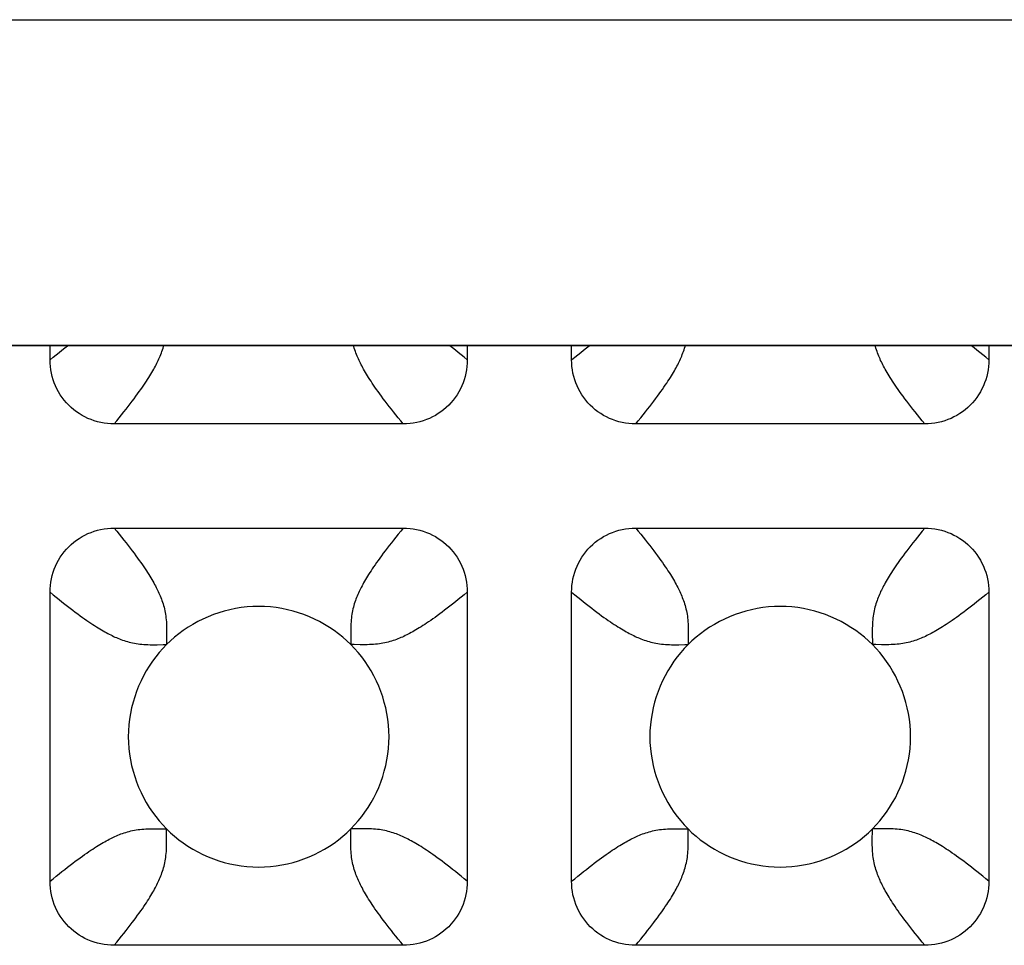
# Model space of a CAD drawing. Units: millimetres. Extents: x -200 to 61, y -23 to 35.
# Drawn here: x -40 to -38, y -20 to -18 of the extents above; entities that cross this region are included whole.
import ezdxf

# ---------------------------------------------------------------- set-up
doc = ezdxf.new("R2010")
doc.units = ezdxf.units.MM
doc.header["$LTSCALE"] = 30.734
doc.layers.add('DRAFT', color=7, linetype='CONTINUOUS')
doc.layers.add('RACCORDO', color=7, linetype='CONTINUOUS')

msp = doc.modelspace()

# ---------------------------------------------------------------- linework, layer by layer
at = {"layer": 'DRAFT', "color": 7, "linetype": 'CONTINUOUS'}
msp.add_line((50.2, -19), (-50.2, -19), dxfattribs=at)
at = {"layer": 'RACCORDO', "color": 250, "linetype": 'CONTINUOUS'}
for p, q in [((-50.2, -18.4999), (50.2, -18.4999)), ((-50.2, -18.9998), (50.2, -18.9998)), ((-39.4414, -19.4535), (-39.4414, -19.4586)), ((-39.1535, -19.4586), (-39.1586, -19.4586)), ((-38.6414, -19.4535), (-38.6414, -19.4586)), ((-38.3535, -19.4586), (-38.3586, -19.4586)), ((-39.4465, -19.7414), (-39.4414, -19.7414)), ((-39.1586, -19.7465), (-39.1586, -19.7414)), ((-38.6465, -19.7414), (-38.6414, -19.7414)), ((-38.3586, -19.7465), (-38.3586, -19.7414))]:
    msp.add_line(p, q, dxfattribs=at)
at = {"layer": 'RACCORDO', "color": 7, "linetype": 'CONTINUOUS'}
for p, q in [((-39.62, -19.0217), (-39.62, -19)), ((-38.98, -19), (-38.98, -19.0217)), ((-38.82, -19.0217), (-38.82, -19)), ((-38.18, -19), (-38.18, -19.0217)), ((-39.0783, -19.12), (-39.5217, -19.12)), ((-38.2783, -19.12), (-38.7217, -19.12)), ((-39.5217, -19.28), (-39.0783, -19.28)), ((-38.7217, -19.28), (-38.2783, -19.28)), ((-39.62, -19.8217), (-39.62, -19.3783)), ((-38.98, -19.3783), (-38.98, -19.8217)), ((-38.82, -19.8217), (-38.82, -19.3783)), ((-38.18, -19.3783), (-38.18, -19.8217)), ((-39.0783, -19.92), (-39.5217, -19.92)), ((-38.2783, -19.92), (-38.7217, -19.92))]:
    msp.add_line(p, q, dxfattribs=at)
at = {"layer": 'RACCORDO', "color": 250, "linetype": 'CONTINUOUS'}
for points in [[(-39.62, -19.0217), (-39.6153, -19.0178), (-39.6106, -19.014), (-39.6061, -19.0104), (-39.6017, -19.0068), (-39.5974, -19.0035), (-39.5933, -19.0002), (-39.593, -19)], [(-39.5217, -19.12), (-39.5178, -19.1153), (-39.514, -19.1106), (-39.5104, -19.1061), (-39.5068, -19.1017), (-39.5035, -19.0974), (-39.5002, -19.0933), (-39.4971, -19.0892), (-39.494, -19.0852), (-39.4911, -19.0814), (-39.4883, -19.0776), (-39.4857, -19.074), (-39.4831, -19.0705), (-39.4807, -19.0671), (-39.4784, -19.0638), (-39.4763, -19.0606), (-39.4742, -19.0576), (-39.4723, -19.0546), (-39.4704, -19.0518), (-39.4686, -19.049), (-39.467, -19.0463), (-39.4654, -19.0437), (-39.4638, -19.0411), (-39.4624, -19.0386), (-39.461, -19.0362), (-39.4597, -19.0338), (-39.4585, -19.0315), (-39.4573, -19.0292), (-39.4562, -19.027), (-39.4551, -19.0248), (-39.454, -19.0226), (-39.453, -19.0204), (-39.4521, -19.0182), (-39.4511, -19.0159), (-39.4502, -19.0136), (-39.4492, -19.0112), (-39.4484, -19.0088), (-39.4475, -19.0063), (-39.4467, -19.0038), (-39.4459, -19.0012), (-39.4456, -19)], [(-39.0783, -19.12), (-39.0822, -19.1153), (-39.086, -19.1106), (-39.0897, -19.1061), (-39.0932, -19.1017), (-39.0965, -19.0974), (-39.0998, -19.0933), (-39.103, -19.0892), (-39.106, -19.0852), (-39.1089, -19.0814), (-39.1117, -19.0776), (-39.1143, -19.074), (-39.1169, -19.0705), (-39.1193, -19.0671), (-39.1216, -19.0638), (-39.1237, -19.0606), (-39.1258, -19.0576), (-39.1277, -19.0546), (-39.1296, -19.0518), (-39.1314, -19.049), (-39.133, -19.0463), (-39.1346, -19.0436), (-39.1362, -19.0411), (-39.1376, -19.0386), (-39.139, -19.0362), (-39.1403, -19.0338), (-39.1415, -19.0315), (-39.1427, -19.0292), (-39.1438, -19.027), (-39.1449, -19.0248), (-39.146, -19.0226), (-39.147, -19.0204), (-39.1479, -19.0182), (-39.1489, -19.0159), (-39.1498, -19.0136), (-39.1508, -19.0112), (-39.1516, -19.0088), (-39.1525, -19.0063), (-39.1533, -19.0038), (-39.1541, -19.0012), (-39.1544, -19)], [(-38.98, -19.0217), (-38.9847, -19.0178), (-38.9894, -19.014), (-38.9939, -19.0103), (-38.9983, -19.0068), (-39.0026, -19.0035), (-39.0067, -19.0002), (-39.007, -19)], [(-38.82, -19.0217), (-38.8153, -19.0178), (-38.8106, -19.014), (-38.8061, -19.0103), (-38.8017, -19.0068), (-38.7974, -19.0035), (-38.7933, -19.0002), (-38.793, -19)], [(-38.7217, -19.12), (-38.7178, -19.1153), (-38.714, -19.1106), (-38.7103, -19.1061), (-38.7068, -19.1017), (-38.7035, -19.0974), (-38.7002, -19.0933), (-38.697, -19.0892), (-38.694, -19.0852), (-38.6911, -19.0814), (-38.6883, -19.0776), (-38.6857, -19.074), (-38.6831, -19.0705), (-38.6807, -19.0671), (-38.6784, -19.0638), (-38.6763, -19.0606), (-38.6742, -19.0576), (-38.6723, -19.0546), (-38.6704, -19.0518), (-38.6686, -19.049), (-38.667, -19.0463), (-38.6654, -19.0436), (-38.6638, -19.0411), (-38.6624, -19.0386), (-38.661, -19.0362), (-38.6597, -19.0338), (-38.6585, -19.0315), (-38.6573, -19.0292), (-38.6562, -19.027), (-38.6551, -19.0248), (-38.654, -19.0226), (-38.653, -19.0204), (-38.6521, -19.0182), (-38.6511, -19.0159), (-38.6502, -19.0136), (-38.6492, -19.0112), (-38.6484, -19.0088), (-38.6475, -19.0063), (-38.6467, -19.0038), (-38.6459, -19.0012), (-38.6456, -19)], [(-38.2783, -19.12), (-38.2822, -19.1152), (-38.286, -19.1106), (-38.2897, -19.1061), (-38.2932, -19.1017), (-38.2966, -19.0974), (-38.2998, -19.0933), (-38.303, -19.0892), (-38.306, -19.0852), (-38.3089, -19.0814), (-38.3117, -19.0776), (-38.3143, -19.074), (-38.3169, -19.0705), (-38.3193, -19.0671), (-38.3216, -19.0638), (-38.3237, -19.0606), (-38.3258, -19.0576), (-38.3277, -19.0546), (-38.3296, -19.0517), (-38.3314, -19.049), (-38.333, -19.0463), (-38.3346, -19.0436), (-38.3362, -19.0411), (-38.3376, -19.0386), (-38.339, -19.0362), (-38.3403, -19.0338), (-38.3415, -19.0315), (-38.3427, -19.0292), (-38.3438, -19.027), (-38.3449, -19.0248), (-38.346, -19.0226), (-38.347, -19.0204), (-38.3479, -19.0182), (-38.3489, -19.0159), (-38.3498, -19.0136), (-38.3508, -19.0112), (-38.3516, -19.0088), (-38.3525, -19.0063), (-38.3533, -19.0038), (-38.3541, -19.0012), (-38.3544, -19)], [(-38.18, -19.0217), (-38.1848, -19.0178), (-38.1894, -19.014), (-38.1939, -19.0103), (-38.1983, -19.0068), (-38.2026, -19.0034), (-38.2067, -19.0002), (-38.207, -19)], [(-39.5217, -19.28), (-39.5178, -19.2848), (-39.514, -19.2894), (-39.5103, -19.2939), (-39.5068, -19.2983), (-39.5035, -19.3025), (-39.5002, -19.3067), (-39.4971, -19.3108), (-39.494, -19.3148), (-39.4911, -19.3186), (-39.4883, -19.3224), (-39.4857, -19.326), (-39.4831, -19.3295), (-39.4807, -19.3329), (-39.4784, -19.3362), (-39.4763, -19.3394), (-39.4742, -19.3424), (-39.4723, -19.3454), (-39.4704, -19.3482), (-39.4686, -19.351), (-39.467, -19.3537), (-39.4654, -19.3563), (-39.4638, -19.3589), (-39.4624, -19.3614), (-39.461, -19.3638), (-39.4597, -19.3662), (-39.4585, -19.3685), (-39.4573, -19.3708), (-39.4562, -19.373), (-39.4551, -19.3752), (-39.454, -19.3774), (-39.453, -19.3796), (-39.4521, -19.3818), (-39.4511, -19.384), (-39.4502, -19.3864), (-39.4492, -19.3888), (-39.4484, -19.3912), (-39.4475, -19.3937), (-39.4467, -19.3962), (-39.4459, -19.3988), (-39.4452, -19.4014), (-39.4446, -19.404), (-39.444, -19.4067), (-39.4434, -19.4094), (-39.443, -19.4121), (-39.4425, -19.4149), (-39.4422, -19.4178), (-39.4419, -19.4208), (-39.4416, -19.4238), (-39.4414, -19.4269), (-39.4413, -19.4301), (-39.4412, -19.4334), (-39.4412, -19.4369), (-39.4412, -19.4406), (-39.4412, -19.4445), (-39.4414, -19.4535)], [(-39.0783, -19.28), (-39.0822, -19.2847), (-39.086, -19.2894), (-39.0896, -19.2939), (-39.0932, -19.2983), (-39.0965, -19.3026), (-39.0998, -19.3067), (-39.1029, -19.3108), (-39.106, -19.3148), (-39.1089, -19.3186), (-39.1117, -19.3224), (-39.1143, -19.326), (-39.1169, -19.3295), (-39.1193, -19.3329), (-39.1215, -19.3362), (-39.1237, -19.3394), (-39.1258, -19.3424), (-39.1277, -19.3454), (-39.1296, -19.3482), (-39.1314, -19.351), (-39.133, -19.3537), (-39.1346, -19.3563), (-39.1362, -19.3589), (-39.1376, -19.3614), (-39.139, -19.3638), (-39.1403, -19.3662), (-39.1415, -19.3685), (-39.1427, -19.3708), (-39.1438, -19.373), (-39.1449, -19.3752), (-39.146, -19.3774), (-39.147, -19.3796), (-39.1479, -19.3818), (-39.1489, -19.3841), (-39.1498, -19.3864), (-39.1508, -19.3888), (-39.1516, -19.3912), (-39.1525, -19.3937), (-39.1533, -19.3962), (-39.1541, -19.3988), (-39.1548, -19.4014), (-39.1554, -19.404), (-39.156, -19.4067), (-39.1566, -19.4094), (-39.157, -19.4121), (-39.1575, -19.4149), (-39.1578, -19.4178), (-39.1581, -19.4208), (-39.1584, -19.4238), (-39.1586, -19.4269), (-39.1587, -19.4301), (-39.1588, -19.4334), (-39.1588, -19.4369), (-39.1588, -19.4406), (-39.1588, -19.4445)], [(-38.7217, -19.28), (-38.7178, -19.2847), (-38.714, -19.2894), (-38.7103, -19.2939), (-38.7068, -19.2983), (-38.7035, -19.3026), (-38.7002, -19.3067), (-38.6971, -19.3108), (-38.694, -19.3148), (-38.6911, -19.3186), (-38.6883, -19.3224), (-38.6857, -19.326), (-38.6831, -19.3295), (-38.6807, -19.3329), (-38.6784, -19.3362), (-38.6763, -19.3394), (-38.6742, -19.3424), (-38.6723, -19.3454), (-38.6704, -19.3482), (-38.6686, -19.351), (-38.667, -19.3537), (-38.6654, -19.3564), (-38.6638, -19.3589), (-38.6624, -19.3614), (-38.661, -19.3638), (-38.6597, -19.3662), (-38.6585, -19.3685), (-38.6573, -19.3708), (-38.6562, -19.373), (-38.6551, -19.3752), (-38.654, -19.3774), (-38.653, -19.3796), (-38.6521, -19.3818), (-38.6511, -19.3841), (-38.6502, -19.3864), (-38.6492, -19.3888), (-38.6484, -19.3912), (-38.6475, -19.3937), (-38.6467, -19.3962), (-38.6459, -19.3988), (-38.6452, -19.4014), (-38.6446, -19.404), (-38.644, -19.4067), (-38.6434, -19.4094), (-38.643, -19.4121), (-38.6425, -19.4149), (-38.6422, -19.4178), (-38.6419, -19.4208), (-38.6416, -19.4238), (-38.6414, -19.4269), (-38.6413, -19.4301), (-38.6412, -19.4334), (-38.6412, -19.4369), (-38.6412, -19.4406), (-38.6412, -19.4445), (-38.6414, -19.4535)], [(-38.2783, -19.28), (-38.2822, -19.2847), (-38.286, -19.2894), (-38.2897, -19.2939), (-38.2932, -19.2983), (-38.2965, -19.3026), (-38.2998, -19.3067), (-38.303, -19.3108), (-38.306, -19.3148), (-38.3089, -19.3186), (-38.3117, -19.3224), (-38.3143, -19.326), (-38.3169, -19.3295), (-38.3193, -19.3329), (-38.3216, -19.3362), (-38.3237, -19.3394), (-38.3258, -19.3424), (-38.3277, -19.3454), (-38.3296, -19.3482), (-38.3314, -19.351), (-38.333, -19.3537), (-38.3346, -19.3564), (-38.3362, -19.3589), (-38.3376, -19.3614), (-38.339, -19.3638), (-38.3403, -19.3662), (-38.3415, -19.3685), (-38.3427, -19.3708), (-38.3438, -19.373), (-38.3449, -19.3752), (-38.346, -19.3774), (-38.347, -19.3796), (-38.3479, -19.3818), (-38.3489, -19.3841), (-38.3498, -19.3864), (-38.3508, -19.3888), (-38.3516, -19.3912), (-38.3525, -19.3937), (-38.3533, -19.3962), (-38.3541, -19.3988), (-38.3548, -19.4014), (-38.3554, -19.404), (-38.356, -19.4067), (-38.3566, -19.4094), (-38.357, -19.4121), (-38.3575, -19.4149), (-38.3578, -19.4178), (-38.3581, -19.4208), (-38.3584, -19.4238), (-38.3586, -19.4269), (-38.3587, -19.4301), (-38.3588, -19.4334), (-38.3588, -19.4369), (-38.3588, -19.4406), (-38.3588, -19.4445)], [(-39.62, -19.3783), (-39.6152, -19.3822), (-39.6106, -19.386), (-39.6061, -19.3897), (-39.6017, -19.3932), (-39.5975, -19.3965), (-39.5933, -19.3998), (-39.5892, -19.4029), (-39.5852, -19.406), (-39.5814, -19.4089), (-39.5776, -19.4117), (-39.574, -19.4143), (-39.5705, -19.4169), (-39.5671, -19.4193), (-39.5638, -19.4216), (-39.5606, -19.4237), (-39.5576, -19.4258), (-39.5546, -19.4277), (-39.5518, -19.4296), (-39.549, -19.4314), (-39.5463, -19.433), (-39.5437, -19.4346), (-39.5411, -19.4362), (-39.5386, -19.4376), (-39.5362, -19.439), (-39.5338, -19.4403), (-39.5315, -19.4415), (-39.5292, -19.4427), (-39.527, -19.4438), (-39.5248, -19.4449), (-39.5226, -19.446), (-39.5204, -19.447), (-39.5182, -19.4479), (-39.516, -19.4489), (-39.5136, -19.4498), (-39.5112, -19.4508), (-39.5088, -19.4516), (-39.5063, -19.4525), (-39.5038, -19.4533), (-39.5012, -19.4541), (-39.4986, -19.4548), (-39.496, -19.4554), (-39.4933, -19.456), (-39.4906, -19.4566), (-39.4879, -19.457), (-39.4851, -19.4575), (-39.4822, -19.4578), (-39.4792, -19.4581), (-39.4762, -19.4584), (-39.4731, -19.4586), (-39.4699, -19.4587), (-39.4666, -19.4588), (-39.4631, -19.4588), (-39.4594, -19.4588), (-39.4555, -19.4588)], [(-38.98, -19.3783), (-38.9847, -19.3822), (-38.9894, -19.386), (-38.9939, -19.3896), (-38.9983, -19.3932), (-39.0026, -19.3965), (-39.0067, -19.3998), (-39.0108, -19.4029), (-39.0148, -19.406), (-39.0186, -19.4089), (-39.0224, -19.4117), (-39.026, -19.4143), (-39.0295, -19.4169), (-39.0329, -19.4193), (-39.0362, -19.4215), (-39.0394, -19.4237), (-39.0424, -19.4258), (-39.0454, -19.4277), (-39.0482, -19.4296), (-39.051, -19.4314), (-39.0537, -19.433), (-39.0563, -19.4346), (-39.0589, -19.4362), (-39.0614, -19.4376), (-39.0638, -19.439), (-39.0662, -19.4403), (-39.0685, -19.4415), (-39.0708, -19.4427), (-39.073, -19.4438), (-39.0752, -19.4449), (-39.0774, -19.446), (-39.0796, -19.447), (-39.0818, -19.4479), (-39.0841, -19.4489), (-39.0864, -19.4498), (-39.0888, -19.4508), (-39.0912, -19.4516), (-39.0937, -19.4525), (-39.0962, -19.4533), (-39.0988, -19.4541), (-39.1014, -19.4548), (-39.104, -19.4554), (-39.1067, -19.456), (-39.1094, -19.4566), (-39.1121, -19.457), (-39.1149, -19.4575), (-39.1178, -19.4578), (-39.1208, -19.4581), (-39.1238, -19.4584), (-39.1269, -19.4586), (-39.1301, -19.4587), (-39.1334, -19.4588), (-39.1369, -19.4588), (-39.1406, -19.4588), (-39.1445, -19.4588), (-39.1535, -19.4586)], [(-38.82, -19.3783), (-38.8153, -19.3822), (-38.8106, -19.386), (-38.8061, -19.3897), (-38.8017, -19.3932), (-38.7974, -19.3965), (-38.7933, -19.3998), (-38.7892, -19.4029), (-38.7852, -19.406), (-38.7814, -19.4089), (-38.7776, -19.4117), (-38.774, -19.4143), (-38.7705, -19.4169), (-38.7671, -19.4193), (-38.7638, -19.4216), (-38.7606, -19.4237), (-38.7576, -19.4258), (-38.7546, -19.4277), (-38.7518, -19.4296), (-38.749, -19.4314), (-38.7463, -19.433), (-38.7436, -19.4346), (-38.7411, -19.4362), (-38.7386, -19.4376), (-38.7362, -19.439), (-38.7338, -19.4403), (-38.7315, -19.4415), (-38.7292, -19.4427), (-38.727, -19.4438), (-38.7248, -19.4449), (-38.7226, -19.446), (-38.7204, -19.447), (-38.7182, -19.4479), (-38.7159, -19.4489), (-38.7136, -19.4498), (-38.7112, -19.4508), (-38.7088, -19.4516), (-38.7063, -19.4525), (-38.7038, -19.4533), (-38.7012, -19.4541), (-38.6986, -19.4548), (-38.696, -19.4554), (-38.6933, -19.456), (-38.6906, -19.4566), (-38.6879, -19.457), (-38.6851, -19.4575), (-38.6822, -19.4578), (-38.6792, -19.4581), (-38.6762, -19.4584), (-38.6731, -19.4586), (-38.6699, -19.4587), (-38.6666, -19.4588), (-38.6631, -19.4588), (-38.6594, -19.4588), (-38.6555, -19.4588)], [(-38.18, -19.3783), (-38.1847, -19.3822), (-38.1894, -19.386), (-38.1939, -19.3897), (-38.1983, -19.3932), (-38.2026, -19.3965), (-38.2067, -19.3998), (-38.2108, -19.403), (-38.2148, -19.406), (-38.2186, -19.4089), (-38.2224, -19.4117), (-38.226, -19.4143), (-38.2295, -19.4169), (-38.2329, -19.4193), (-38.2362, -19.4216), (-38.2394, -19.4237), (-38.2424, -19.4258), (-38.2454, -19.4277), (-38.2482, -19.4296), (-38.251, -19.4314), (-38.2537, -19.433), (-38.2564, -19.4346), (-38.2589, -19.4362), (-38.2614, -19.4376), (-38.2638, -19.439), (-38.2662, -19.4403), (-38.2685, -19.4415), (-38.2708, -19.4427), (-38.273, -19.4438), (-38.2752, -19.4449), (-38.2774, -19.446), (-38.2796, -19.447), (-38.2818, -19.4479), (-38.2841, -19.4489), (-38.2864, -19.4498), (-38.2888, -19.4508), (-38.2912, -19.4516), (-38.2937, -19.4525), (-38.2962, -19.4533), (-38.2988, -19.4541), (-38.3014, -19.4548), (-38.304, -19.4554), (-38.3067, -19.456), (-38.3094, -19.4566), (-38.3121, -19.457), (-38.3149, -19.4575), (-38.3178, -19.4578), (-38.3208, -19.4581), (-38.3238, -19.4584), (-38.3269, -19.4586), (-38.3301, -19.4587), (-38.3334, -19.4588), (-38.3369, -19.4588), (-38.3406, -19.4588), (-38.3445, -19.4588), (-38.3535, -19.4586)], [(-39.1588, -19.4445), (-39.1586, -19.4535), (-39.1586, -19.4586)], [(-38.3588, -19.4445), (-38.3586, -19.4535), (-38.3586, -19.4586)], [(-39.4555, -19.4588), (-39.4465, -19.4586), (-39.4414, -19.4586)], [(-38.6555, -19.4588), (-38.6465, -19.4586), (-38.6414, -19.4586)], [(-39.62, -19.8217), (-39.6152, -19.8178), (-39.6106, -19.814), (-39.6061, -19.8103), (-39.6017, -19.8068), (-39.5975, -19.8035), (-39.5933, -19.8002), (-39.5892, -19.7971), (-39.5852, -19.794), (-39.5814, -19.7911), (-39.5776, -19.7883), (-39.574, -19.7857), (-39.5705, -19.7831), (-39.5671, -19.7807), (-39.5638, -19.7784), (-39.5606, -19.7763), (-39.5576, -19.7742), (-39.5546, -19.7723), (-39.5518, -19.7704), (-39.549, -19.7686), (-39.5463, -19.767), (-39.5437, -19.7654), (-39.5411, -19.7638), (-39.5386, -19.7624), (-39.5362, -19.761), (-39.5338, -19.7597), (-39.5315, -19.7585), (-39.5292, -19.7573), (-39.527, -19.7562), (-39.5248, -19.7551), (-39.5226, -19.754), (-39.5204, -19.753), (-39.5182, -19.7521), (-39.516, -19.7511), (-39.5136, -19.7502), (-39.5112, -19.7492), (-39.5088, -19.7484), (-39.5063, -19.7475), (-39.5038, -19.7467), (-39.5012, -19.7459), (-39.4986, -19.7452), (-39.496, -19.7446), (-39.4933, -19.744), (-39.4906, -19.7434), (-39.4879, -19.743), (-39.4851, -19.7425), (-39.4822, -19.7422), (-39.4792, -19.7419), (-39.4762, -19.7416), (-39.4731, -19.7414), (-39.4699, -19.7413), (-39.4666, -19.7412), (-39.4631, -19.7412), (-39.4594, -19.7412), (-39.4555, -19.7412), (-39.4465, -19.7414)], [(-39.4412, -19.7555), (-39.4414, -19.7465), (-39.4414, -19.7414)], [(-39.0783, -19.92), (-39.0822, -19.9153), (-39.086, -19.9106), (-39.0896, -19.9061), (-39.0932, -19.9017), (-39.0965, -19.8974), (-39.0998, -19.8933), (-39.1029, -19.8892), (-39.106, -19.8852), (-39.1089, -19.8814), (-39.1117, -19.8776), (-39.1143, -19.874), (-39.1169, -19.8705), (-39.1193, -19.8671), (-39.1216, -19.8638), (-39.1237, -19.8606), (-39.1258, -19.8576), (-39.1277, -19.8546), (-39.1296, -19.8518), (-39.1314, -19.849), (-39.133, -19.8463), (-39.1346, -19.8437), (-39.1362, -19.8411), (-39.1376, -19.8386), (-39.139, -19.8362), (-39.1403, -19.8338), (-39.1415, -19.8315), (-39.1427, -19.8292), (-39.1438, -19.827), (-39.1449, -19.8248), (-39.146, -19.8226), (-39.147, -19.8204), (-39.1479, -19.8182), (-39.1489, -19.8159), (-39.1498, -19.8136), (-39.1508, -19.8112), (-39.1516, -19.8088), (-39.1525, -19.8063), (-39.1533, -19.8038), (-39.1541, -19.8012), (-39.1548, -19.7986), (-39.1554, -19.796), (-39.156, -19.7933), (-39.1566, -19.7906), (-39.157, -19.7879), (-39.1575, -19.7851), (-39.1578, -19.7822), (-39.1581, -19.7792), (-39.1584, -19.7762), (-39.1586, -19.7731), (-39.1587, -19.7699), (-39.1588, -19.7666), (-39.1588, -19.7631), (-39.1588, -19.7594), (-39.1588, -19.7555), (-39.1586, -19.7465)], [(-39.1445, -19.7412), (-39.1535, -19.7414), (-39.1586, -19.7414)], [(-38.98, -19.8217), (-38.9847, -19.8178), (-38.9894, -19.814), (-38.9939, -19.8104), (-38.9983, -19.8068), (-39.0026, -19.8035), (-39.0067, -19.8002), (-39.0108, -19.7971), (-39.0148, -19.794), (-39.0186, -19.7911), (-39.0224, -19.7883), (-39.026, -19.7857), (-39.0295, -19.7831), (-39.0329, -19.7807), (-39.0362, -19.7784), (-39.0394, -19.7763), (-39.0424, -19.7742), (-39.0454, -19.7723), (-39.0482, -19.7704), (-39.051, -19.7686), (-39.0537, -19.767), (-39.0563, -19.7654), (-39.0589, -19.7638), (-39.0614, -19.7624), (-39.0638, -19.761), (-39.0662, -19.7597), (-39.0685, -19.7585), (-39.0708, -19.7573), (-39.073, -19.7562), (-39.0752, -19.7551), (-39.0774, -19.754), (-39.0796, -19.753), (-39.0818, -19.7521), (-39.0841, -19.7511), (-39.0864, -19.7502), (-39.0888, -19.7492), (-39.0912, -19.7484), (-39.0937, -19.7475), (-39.0962, -19.7467), (-39.0988, -19.7459), (-39.1014, -19.7452), (-39.104, -19.7446), (-39.1067, -19.744), (-39.1094, -19.7434), (-39.1121, -19.743), (-39.1149, -19.7425), (-39.1178, -19.7422), (-39.1208, -19.7419), (-39.1238, -19.7416), (-39.1269, -19.7414), (-39.1301, -19.7413), (-39.1334, -19.7412), (-39.1369, -19.7412), (-39.1406, -19.7412), (-39.1445, -19.7412)], [(-38.82, -19.8217), (-38.8153, -19.8178), (-38.8106, -19.814), (-38.8061, -19.8103), (-38.8017, -19.8068), (-38.7974, -19.8035), (-38.7933, -19.8002), (-38.7892, -19.7971), (-38.7852, -19.794), (-38.7814, -19.7911), (-38.7776, -19.7883), (-38.774, -19.7857), (-38.7705, -19.7831), (-38.7671, -19.7807), (-38.7638, -19.7784), (-38.7606, -19.7763), (-38.7576, -19.7742), (-38.7546, -19.7723), (-38.7518, -19.7704), (-38.749, -19.7686), (-38.7463, -19.767), (-38.7436, -19.7654), (-38.7411, -19.7638), (-38.7386, -19.7624), (-38.7362, -19.761), (-38.7338, -19.7597), (-38.7315, -19.7585), (-38.7292, -19.7573), (-38.727, -19.7562), (-38.7248, -19.7551), (-38.7226, -19.754), (-38.7204, -19.753), (-38.7182, -19.7521), (-38.7159, -19.7511), (-38.7136, -19.7502), (-38.7112, -19.7492), (-38.7088, -19.7484), (-38.7063, -19.7475), (-38.7038, -19.7467), (-38.7012, -19.7459), (-38.6986, -19.7452), (-38.696, -19.7446), (-38.6933, -19.744), (-38.6906, -19.7434), (-38.6879, -19.743), (-38.6851, -19.7425), (-38.6822, -19.7422), (-38.6792, -19.7419), (-38.6762, -19.7416), (-38.6731, -19.7414), (-38.6699, -19.7413), (-38.6666, -19.7412), (-38.6631, -19.7412), (-38.6594, -19.7412), (-38.6555, -19.7412), (-38.6465, -19.7414)], [(-38.6412, -19.7555), (-38.6414, -19.7465), (-38.6414, -19.7414)], [(-38.2783, -19.92), (-38.2822, -19.9152), (-38.286, -19.9106), (-38.2897, -19.9061), (-38.2932, -19.9017), (-38.2965, -19.8974), (-38.2998, -19.8933), (-38.303, -19.8892), (-38.306, -19.8852), (-38.3089, -19.8814), (-38.3117, -19.8776), (-38.3143, -19.874), (-38.3169, -19.8705), (-38.3193, -19.8671), (-38.3216, -19.8638), (-38.3237, -19.8606), (-38.3258, -19.8576), (-38.3277, -19.8546), (-38.3296, -19.8518), (-38.3314, -19.849), (-38.333, -19.8463), (-38.3346, -19.8436), (-38.3362, -19.8411), (-38.3376, -19.8386), (-38.339, -19.8362), (-38.3403, -19.8338), (-38.3415, -19.8315), (-38.3427, -19.8292), (-38.3438, -19.827), (-38.3449, -19.8248), (-38.346, -19.8226), (-38.347, -19.8204), (-38.3479, -19.8182), (-38.3489, -19.8159), (-38.3498, -19.8136), (-38.3508, -19.8112), (-38.3516, -19.8088), (-38.3525, -19.8063), (-38.3533, -19.8038), (-38.3541, -19.8012), (-38.3548, -19.7986), (-38.3554, -19.796), (-38.356, -19.7933), (-38.3566, -19.7906), (-38.357, -19.7879), (-38.3575, -19.7851), (-38.3578, -19.7822), (-38.3581, -19.7792), (-38.3584, -19.7762), (-38.3586, -19.7731), (-38.3587, -19.7699), (-38.3588, -19.7666), (-38.3588, -19.7631), (-38.3588, -19.7594), (-38.3588, -19.7555), (-38.3586, -19.7465)], [(-38.3445, -19.7412), (-38.3535, -19.7414), (-38.3586, -19.7414)], [(-38.18, -19.8217), (-38.1848, -19.8178), (-38.1894, -19.814), (-38.1939, -19.8103), (-38.1983, -19.8068), (-38.2026, -19.8035), (-38.2067, -19.8002), (-38.2108, -19.797), (-38.2148, -19.794), (-38.2186, -19.7911), (-38.2224, -19.7883), (-38.226, -19.7857), (-38.2295, -19.7831), (-38.2329, -19.7807), (-38.2362, -19.7784), (-38.2394, -19.7763), (-38.2424, -19.7742), (-38.2454, -19.7723), (-38.2482, -19.7704), (-38.251, -19.7686), (-38.2537, -19.767), (-38.2564, -19.7654), (-38.2589, -19.7638), (-38.2614, -19.7624), (-38.2638, -19.761), (-38.2662, -19.7597), (-38.2685, -19.7585), (-38.2708, -19.7573), (-38.273, -19.7562), (-38.2752, -19.7551), (-38.2774, -19.754), (-38.2796, -19.753), (-38.2818, -19.7521), (-38.2841, -19.7511), (-38.2864, -19.7502), (-38.2888, -19.7492), (-38.2912, -19.7484), (-38.2937, -19.7475), (-38.2962, -19.7467), (-38.2988, -19.7459), (-38.3014, -19.7452), (-38.304, -19.7446), (-38.3067, -19.744), (-38.3094, -19.7434), (-38.3121, -19.743), (-38.3149, -19.7425), (-38.3178, -19.7422), (-38.3208, -19.7419), (-38.3238, -19.7416), (-38.3269, -19.7414), (-38.3301, -19.7413), (-38.3334, -19.7412), (-38.3369, -19.7412), (-38.3406, -19.7412), (-38.3445, -19.7412)], [(-39.5217, -19.92), (-39.5178, -19.9152), (-39.514, -19.9106), (-39.5103, -19.9061), (-39.5068, -19.9017), (-39.5035, -19.8975), (-39.5002, -19.8933), (-39.4971, -19.8892), (-39.494, -19.8852), (-39.4911, -19.8814), (-39.4883, -19.8776), (-39.4857, -19.874), (-39.4831, -19.8705), (-39.4807, -19.8671), (-39.4784, -19.8638), (-39.4763, -19.8606), (-39.4742, -19.8576), (-39.4723, -19.8546), (-39.4704, -19.8518), (-39.4686, -19.849), (-39.467, -19.8463), (-39.4654, -19.8437), (-39.4638, -19.8411), (-39.4624, -19.8386), (-39.461, -19.8362), (-39.4597, -19.8338), (-39.4585, -19.8315), (-39.4573, -19.8292), (-39.4562, -19.827), (-39.4551, -19.8248), (-39.454, -19.8226), (-39.453, -19.8204), (-39.4521, -19.8182), (-39.4511, -19.816), (-39.4502, -19.8136), (-39.4492, -19.8112), (-39.4484, -19.8088), (-39.4475, -19.8063), (-39.4467, -19.8038), (-39.4459, -19.8012), (-39.4452, -19.7986), (-39.4446, -19.796), (-39.444, -19.7933), (-39.4434, -19.7906), (-39.443, -19.7879), (-39.4425, -19.7851), (-39.4422, -19.7822), (-39.4419, -19.7792), (-39.4416, -19.7762), (-39.4414, -19.7731), (-39.4413, -19.7699), (-39.4412, -19.7666), (-39.4412, -19.7631), (-39.4412, -19.7594), (-39.4412, -19.7555)], [(-38.7217, -19.92), (-38.7178, -19.9153), (-38.714, -19.9106), (-38.7103, -19.9061), (-38.7068, -19.9017), (-38.7035, -19.8974), (-38.7002, -19.8933), (-38.6971, -19.8892), (-38.694, -19.8852), (-38.6911, -19.8814), (-38.6883, -19.8776), (-38.6857, -19.874), (-38.6831, -19.8705), (-38.6807, -19.8671), (-38.6784, -19.8638), (-38.6763, -19.8606), (-38.6742, -19.8576), (-38.6723, -19.8546), (-38.6704, -19.8518), (-38.6686, -19.849), (-38.667, -19.8463), (-38.6654, -19.8436), (-38.6638, -19.8411), (-38.6624, -19.8386), (-38.661, -19.8362), (-38.6597, -19.8338), (-38.6585, -19.8315), (-38.6573, -19.8292), (-38.6562, -19.827), (-38.6551, -19.8248), (-38.654, -19.8226), (-38.653, -19.8204), (-38.6521, -19.8182), (-38.6511, -19.8159), (-38.6502, -19.8136), (-38.6492, -19.8112), (-38.6484, -19.8088), (-38.6475, -19.8063), (-38.6467, -19.8038), (-38.6459, -19.8012), (-38.6452, -19.7986), (-38.6446, -19.796), (-38.644, -19.7933), (-38.6434, -19.7906), (-38.643, -19.7879), (-38.6425, -19.7851), (-38.6422, -19.7822), (-38.6419, -19.7792), (-38.6416, -19.7762), (-38.6414, -19.7731), (-38.6413, -19.7699), (-38.6412, -19.7666), (-38.6412, -19.7631), (-38.6412, -19.7594), (-38.6412, -19.7555)]]:
    msp.add_lwpolyline(points, dxfattribs=at)
at = {"layer": 'RACCORDO', "color": 7, "linetype": 'CONTINUOUS'}
for points in [[(-39.5217, -19.12), (-39.5269, -19.1199), (-39.5321, -19.1195), (-39.5372, -19.1188), (-39.5423, -19.1179), (-39.5474, -19.1167), (-39.5524, -19.1152), (-39.5572, -19.1135), (-39.5619, -19.1116), (-39.5665, -19.1094), (-39.571, -19.107), (-39.5754, -19.1043), (-39.5796, -19.1014), (-39.5837, -19.0983), (-39.5877, -19.0949), (-39.5914, -19.0914), (-39.5949, -19.0877), (-39.5983, -19.0837), (-39.6014, -19.0796), (-39.6043, -19.0754), (-39.607, -19.071), (-39.6094, -19.0665), (-39.6116, -19.0619), (-39.6135, -19.0572), (-39.6152, -19.0524), (-39.6167, -19.0474), (-39.6179, -19.0424), (-39.6188, -19.0372), (-39.6195, -19.0321), (-39.6199, -19.0269), (-39.62, -19.0217)], [(-38.98, -19.0217), (-38.9801, -19.0269), (-38.9805, -19.0321), (-38.9812, -19.0372), (-38.9821, -19.0423), (-38.9833, -19.0474), (-38.9848, -19.0524), (-38.9865, -19.0572), (-38.9884, -19.0619), (-38.9906, -19.0665), (-38.993, -19.071), (-38.9957, -19.0754), (-38.9986, -19.0796), (-39.0017, -19.0837), (-39.0051, -19.0877), (-39.0086, -19.0914), (-39.0123, -19.0949), (-39.0163, -19.0983), (-39.0204, -19.1014), (-39.0246, -19.1043), (-39.029, -19.107), (-39.0335, -19.1094), (-39.0381, -19.1116), (-39.0428, -19.1135), (-39.0476, -19.1152), (-39.0526, -19.1167), (-39.0576, -19.1179), (-39.0628, -19.1188), (-39.0679, -19.1195), (-39.0731, -19.1199), (-39.0783, -19.12)], [(-38.7217, -19.12), (-38.7269, -19.1199), (-38.7321, -19.1195), (-38.7372, -19.1188), (-38.7423, -19.1179), (-38.7474, -19.1167), (-38.7524, -19.1152), (-38.7572, -19.1135), (-38.7619, -19.1116), (-38.7665, -19.1094), (-38.771, -19.107), (-38.7754, -19.1043), (-38.7796, -19.1014), (-38.7837, -19.0983), (-38.7877, -19.0949), (-38.7914, -19.0914), (-38.7949, -19.0877), (-38.7983, -19.0837), (-38.8014, -19.0796), (-38.8043, -19.0754), (-38.807, -19.071), (-38.8094, -19.0665), (-38.8116, -19.0619), (-38.8135, -19.0572), (-38.8152, -19.0524), (-38.8167, -19.0474), (-38.8179, -19.0424), (-38.8188, -19.0372), (-38.8195, -19.0321), (-38.8199, -19.0269), (-38.82, -19.0217)], [(-38.18, -19.0217), (-38.1801, -19.0269), (-38.1805, -19.0321), (-38.1812, -19.0372), (-38.1821, -19.0423), (-38.1833, -19.0474), (-38.1848, -19.0524), (-38.1865, -19.0572), (-38.1884, -19.0619), (-38.1906, -19.0665), (-38.193, -19.071), (-38.1957, -19.0754), (-38.1986, -19.0796), (-38.2017, -19.0837), (-38.2051, -19.0877), (-38.2086, -19.0914), (-38.2123, -19.0949), (-38.2163, -19.0983), (-38.2204, -19.1014), (-38.2246, -19.1043), (-38.229, -19.107), (-38.2335, -19.1094), (-38.2381, -19.1116), (-38.2428, -19.1135), (-38.2476, -19.1152), (-38.2526, -19.1167), (-38.2576, -19.1179), (-38.2628, -19.1188), (-38.2679, -19.1195), (-38.2731, -19.1199), (-38.2783, -19.12)], [(-39.62, -19.3783), (-39.6199, -19.3731), (-39.6195, -19.3679), (-39.6188, -19.3628), (-39.6179, -19.3577), (-39.6167, -19.3526), (-39.6152, -19.3476), (-39.6135, -19.3428), (-39.6116, -19.3381), (-39.6094, -19.3335), (-39.607, -19.329), (-39.6043, -19.3246), (-39.6014, -19.3204), (-39.5983, -19.3163), (-39.5949, -19.3123), (-39.5914, -19.3086), (-39.5877, -19.3051), (-39.5837, -19.3017), (-39.5796, -19.2986), (-39.5754, -19.2957), (-39.571, -19.293), (-39.5665, -19.2906), (-39.5619, -19.2884), (-39.5572, -19.2865), (-39.5524, -19.2848), (-39.5474, -19.2833), (-39.5424, -19.2821), (-39.5372, -19.2812), (-39.5321, -19.2805), (-39.5269, -19.2801), (-39.5217, -19.28)], [(-39.0783, -19.28), (-39.0731, -19.2801), (-39.0679, -19.2805), (-39.0628, -19.2812), (-39.0577, -19.2821), (-39.0526, -19.2833), (-39.0476, -19.2848), (-39.0428, -19.2865), (-39.0381, -19.2884), (-39.0335, -19.2906), (-39.029, -19.293), (-39.0246, -19.2957), (-39.0204, -19.2986), (-39.0163, -19.3017), (-39.0123, -19.3051), (-39.0086, -19.3086), (-39.0051, -19.3123), (-39.0017, -19.3163), (-38.9986, -19.3204), (-38.9957, -19.3246), (-38.993, -19.329), (-38.9906, -19.3335), (-38.9884, -19.3381), (-38.9865, -19.3428), (-38.9848, -19.3476), (-38.9833, -19.3526), (-38.9821, -19.3576), (-38.9812, -19.3628), (-38.9805, -19.3679), (-38.9801, -19.3731), (-38.98, -19.3783)], [(-38.82, -19.3783), (-38.8199, -19.3731), (-38.8195, -19.3679), (-38.8188, -19.3628), (-38.8179, -19.3577), (-38.8167, -19.3526), (-38.8152, -19.3476), (-38.8135, -19.3428), (-38.8116, -19.3381), (-38.8094, -19.3335), (-38.807, -19.329), (-38.8043, -19.3246), (-38.8014, -19.3204), (-38.7983, -19.3163), (-38.7949, -19.3123), (-38.7914, -19.3086), (-38.7877, -19.3051), (-38.7837, -19.3017), (-38.7796, -19.2986), (-38.7754, -19.2957), (-38.771, -19.293), (-38.7665, -19.2906), (-38.7619, -19.2884), (-38.7572, -19.2865), (-38.7524, -19.2848), (-38.7474, -19.2833), (-38.7424, -19.2821), (-38.7372, -19.2812), (-38.7321, -19.2805), (-38.7269, -19.2801), (-38.7217, -19.28)], [(-38.2783, -19.28), (-38.2731, -19.2801), (-38.2679, -19.2805), (-38.2628, -19.2812), (-38.2577, -19.2821), (-38.2526, -19.2833), (-38.2476, -19.2848), (-38.2428, -19.2865), (-38.2381, -19.2884), (-38.2335, -19.2906), (-38.229, -19.293), (-38.2246, -19.2957), (-38.2204, -19.2986), (-38.2163, -19.3017), (-38.2123, -19.3051), (-38.2086, -19.3086), (-38.2051, -19.3123), (-38.2017, -19.3163), (-38.1986, -19.3204), (-38.1957, -19.3246), (-38.193, -19.329), (-38.1906, -19.3335), (-38.1884, -19.3381), (-38.1865, -19.3428), (-38.1848, -19.3476), (-38.1833, -19.3526), (-38.1821, -19.3576), (-38.1812, -19.3628), (-38.1805, -19.3679), (-38.1801, -19.3731), (-38.18, -19.3783)], [(-39.1586, -19.4586), (-39.1646, -19.4528), (-39.1709, -19.4473), (-39.1774, -19.442), (-39.1843, -19.437), (-39.1915, -19.4322), (-39.1989, -19.4276), (-39.2065, -19.4234), (-39.2143, -19.4195), (-39.2223, -19.4159), (-39.2305, -19.4127), (-39.2388, -19.4098), (-39.2472, -19.4073), (-39.2557, -19.4051), (-39.2644, -19.4033), (-39.2731, -19.4019), (-39.282, -19.4009), (-39.2909, -19.4002), (-39.2999, -19.4), (-39.3089, -19.4002), (-39.3179, -19.4008), (-39.3267, -19.4019), (-39.3355, -19.4033), (-39.3442, -19.4051), (-39.3527, -19.4073), (-39.3611, -19.4098), (-39.3694, -19.4127), (-39.3776, -19.4159), (-39.3855, -19.4195), (-39.3934, -19.4234), (-39.401, -19.4276), (-39.4084, -19.4321), (-39.4156, -19.4369), (-39.4225, -19.442), (-39.4291, -19.4473), (-39.4354, -19.4528), (-39.4414, -19.4586)], [(-38.3586, -19.4586), (-38.3646, -19.4528), (-38.3709, -19.4473), (-38.3774, -19.442), (-38.3843, -19.437), (-38.3915, -19.4322), (-38.3989, -19.4276), (-38.4065, -19.4234), (-38.4143, -19.4195), (-38.4223, -19.4159), (-38.4305, -19.4127), (-38.4388, -19.4098), (-38.4472, -19.4073), (-38.4557, -19.4051), (-38.4644, -19.4033), (-38.4731, -19.4019), (-38.482, -19.4009), (-38.4909, -19.4002), (-38.4999, -19.4), (-38.5089, -19.4002), (-38.5179, -19.4008), (-38.5267, -19.4019), (-38.5355, -19.4033), (-38.5442, -19.4051), (-38.5527, -19.4073), (-38.5611, -19.4098), (-38.5694, -19.4127), (-38.5776, -19.4159), (-38.5855, -19.4195), (-38.5934, -19.4234), (-38.601, -19.4276), (-38.6084, -19.4321), (-38.6156, -19.4369), (-38.6225, -19.442), (-38.6291, -19.4473), (-38.6354, -19.4528), (-38.6414, -19.4586)], [(-39.4414, -19.4586), (-39.4472, -19.4646), (-39.4527, -19.4709), (-39.458, -19.4774), (-39.463, -19.4843), (-39.4678, -19.4915), (-39.4724, -19.4989), (-39.4766, -19.5065), (-39.4805, -19.5143), (-39.4841, -19.5223), (-39.4873, -19.5305), (-39.4902, -19.5388), (-39.4927, -19.5472), (-39.4949, -19.5557), (-39.4967, -19.5644), (-39.4981, -19.5731), (-39.4991, -19.582), (-39.4998, -19.5909), (-39.5, -19.5999), (-39.4998, -19.6089), (-39.4992, -19.6179), (-39.4981, -19.6267), (-39.4967, -19.6355), (-39.4949, -19.6442), (-39.4927, -19.6527), (-39.4902, -19.6611), (-39.4873, -19.6694), (-39.4841, -19.6776), (-39.4805, -19.6855), (-39.4766, -19.6934), (-39.4724, -19.701), (-39.4679, -19.7084), (-39.4631, -19.7156), (-39.458, -19.7225), (-39.4527, -19.7291), (-39.4472, -19.7354), (-39.4414, -19.7414)], [(-39.1586, -19.7414), (-39.1528, -19.7354), (-39.1473, -19.7291), (-39.142, -19.7226), (-39.137, -19.7157), (-39.1322, -19.7085), (-39.1276, -19.7011), (-39.1234, -19.6935), (-39.1195, -19.6857), (-39.1159, -19.6777), (-39.1127, -19.6695), (-39.1098, -19.6612), (-39.1073, -19.6528), (-39.1051, -19.6443), (-39.1033, -19.6356), (-39.1019, -19.6269), (-39.1009, -19.618), (-39.1002, -19.6091), (-39.1, -19.6001), (-39.1002, -19.5911), (-39.1008, -19.5821), (-39.1019, -19.5733), (-39.1033, -19.5645), (-39.1051, -19.5558), (-39.1073, -19.5473), (-39.1098, -19.5389), (-39.1127, -19.5306), (-39.1159, -19.5224), (-39.1195, -19.5145), (-39.1234, -19.5066), (-39.1276, -19.499), (-39.1321, -19.4916), (-39.1369, -19.4844), (-39.142, -19.4775), (-39.1473, -19.4709), (-39.1528, -19.4646), (-39.1586, -19.4586)], [(-38.6414, -19.4586), (-38.6472, -19.4646), (-38.6527, -19.4709), (-38.658, -19.4774), (-38.663, -19.4843), (-38.6678, -19.4915), (-38.6724, -19.4989), (-38.6766, -19.5065), (-38.6805, -19.5143), (-38.6841, -19.5223), (-38.6873, -19.5305), (-38.6902, -19.5388), (-38.6927, -19.5472), (-38.6949, -19.5557), (-38.6967, -19.5644), (-38.6981, -19.5731), (-38.6991, -19.582), (-38.6998, -19.5909), (-38.7, -19.5999), (-38.6998, -19.6089), (-38.6992, -19.6179), (-38.6981, -19.6267), (-38.6967, -19.6355), (-38.6949, -19.6442), (-38.6927, -19.6527), (-38.6902, -19.6611), (-38.6873, -19.6694), (-38.6841, -19.6776), (-38.6805, -19.6855), (-38.6766, -19.6934), (-38.6724, -19.701), (-38.6679, -19.7084), (-38.6631, -19.7156), (-38.658, -19.7225), (-38.6527, -19.7291), (-38.6472, -19.7354), (-38.6414, -19.7414)], [(-38.3586, -19.7414), (-38.3528, -19.7354), (-38.3473, -19.7291), (-38.342, -19.7226), (-38.337, -19.7157), (-38.3322, -19.7085), (-38.3276, -19.7011), (-38.3234, -19.6935), (-38.3195, -19.6857), (-38.3159, -19.6777), (-38.3127, -19.6695), (-38.3098, -19.6612), (-38.3073, -19.6528), (-38.3051, -19.6443), (-38.3033, -19.6356), (-38.3019, -19.6269), (-38.3009, -19.618), (-38.3002, -19.6091), (-38.3, -19.6001), (-38.3002, -19.5911), (-38.3008, -19.5821), (-38.3019, -19.5733), (-38.3033, -19.5645), (-38.3051, -19.5558), (-38.3073, -19.5473), (-38.3098, -19.5389), (-38.3127, -19.5306), (-38.3159, -19.5224), (-38.3195, -19.5145), (-38.3234, -19.5066), (-38.3276, -19.499), (-38.3321, -19.4916), (-38.3369, -19.4844), (-38.342, -19.4775), (-38.3473, -19.4709), (-38.3528, -19.4646), (-38.3586, -19.4586)], [(-39.4414, -19.7414), (-39.4354, -19.7472), (-39.4291, -19.7527), (-39.4226, -19.758), (-39.4157, -19.763), (-39.4085, -19.7678), (-39.4011, -19.7724), (-39.3935, -19.7766), (-39.3857, -19.7805), (-39.3777, -19.7841), (-39.3695, -19.7873), (-39.3612, -19.7902), (-39.3528, -19.7927), (-39.3443, -19.7949), (-39.3356, -19.7967), (-39.3269, -19.7981), (-39.318, -19.7991), (-39.3091, -19.7998), (-39.3001, -19.8), (-39.2911, -19.7998), (-39.2821, -19.7992), (-39.2733, -19.7981), (-39.2645, -19.7967), (-39.2558, -19.7949), (-39.2473, -19.7927), (-39.2389, -19.7902), (-39.2306, -19.7873), (-39.2224, -19.7841), (-39.2145, -19.7805), (-39.2066, -19.7766), (-39.199, -19.7724), (-39.1916, -19.7679), (-39.1844, -19.7631), (-39.1775, -19.758), (-39.1709, -19.7527), (-39.1646, -19.7472), (-39.1586, -19.7414)], [(-38.6414, -19.7414), (-38.6354, -19.7472), (-38.6291, -19.7527), (-38.6226, -19.758), (-38.6157, -19.763), (-38.6085, -19.7678), (-38.6011, -19.7724), (-38.5935, -19.7766), (-38.5857, -19.7805), (-38.5777, -19.7841), (-38.5695, -19.7873), (-38.5612, -19.7902), (-38.5528, -19.7927), (-38.5443, -19.7949), (-38.5356, -19.7967), (-38.5269, -19.7981), (-38.518, -19.7991), (-38.5091, -19.7998), (-38.5001, -19.8), (-38.4911, -19.7998), (-38.4821, -19.7992), (-38.4733, -19.7981), (-38.4645, -19.7967), (-38.4558, -19.7949), (-38.4473, -19.7927), (-38.4389, -19.7902), (-38.4306, -19.7873), (-38.4224, -19.7841), (-38.4145, -19.7805), (-38.4066, -19.7766), (-38.399, -19.7724), (-38.3916, -19.7679), (-38.3844, -19.7631), (-38.3775, -19.758), (-38.3709, -19.7527), (-38.3646, -19.7472), (-38.3586, -19.7414)], [(-39.5217, -19.92), (-39.5269, -19.9199), (-39.5321, -19.9195), (-39.5372, -19.9188), (-39.5423, -19.9179), (-39.5474, -19.9167), (-39.5524, -19.9152), (-39.5572, -19.9135), (-39.5619, -19.9116), (-39.5665, -19.9094), (-39.571, -19.907), (-39.5754, -19.9043), (-39.5796, -19.9014), (-39.5837, -19.8983), (-39.5877, -19.8949), (-39.5914, -19.8914), (-39.5949, -19.8877), (-39.5983, -19.8837), (-39.6014, -19.8796), (-39.6043, -19.8754), (-39.607, -19.871), (-39.6094, -19.8665), (-39.6116, -19.8619), (-39.6135, -19.8572), (-39.6152, -19.8524), (-39.6167, -19.8474), (-39.6179, -19.8424), (-39.6188, -19.8372), (-39.6195, -19.8321), (-39.6199, -19.8269), (-39.62, -19.8217)], [(-38.98, -19.8217), (-38.9801, -19.8269), (-38.9805, -19.8321), (-38.9812, -19.8372), (-38.9821, -19.8423), (-38.9833, -19.8474), (-38.9848, -19.8524), (-38.9865, -19.8572), (-38.9884, -19.8619), (-38.9906, -19.8665), (-38.993, -19.871), (-38.9957, -19.8754), (-38.9986, -19.8796), (-39.0017, -19.8837), (-39.0051, -19.8877), (-39.0086, -19.8914), (-39.0123, -19.8949), (-39.0163, -19.8983), (-39.0204, -19.9014), (-39.0246, -19.9043), (-39.029, -19.907), (-39.0335, -19.9094), (-39.0381, -19.9116), (-39.0428, -19.9135), (-39.0476, -19.9152), (-39.0526, -19.9167), (-39.0576, -19.9179), (-39.0628, -19.9188), (-39.0679, -19.9195), (-39.0731, -19.9199), (-39.0783, -19.92)], [(-38.7217, -19.92), (-38.7269, -19.9199), (-38.7321, -19.9195), (-38.7372, -19.9188), (-38.7423, -19.9179), (-38.7474, -19.9167), (-38.7524, -19.9152), (-38.7572, -19.9135), (-38.7619, -19.9116), (-38.7665, -19.9094), (-38.771, -19.907), (-38.7754, -19.9043), (-38.7796, -19.9014), (-38.7837, -19.8983), (-38.7877, -19.8949), (-38.7914, -19.8914), (-38.7949, -19.8877), (-38.7983, -19.8837), (-38.8014, -19.8796), (-38.8043, -19.8754), (-38.807, -19.871), (-38.8094, -19.8665), (-38.8116, -19.8619), (-38.8135, -19.8572), (-38.8152, -19.8524), (-38.8167, -19.8474), (-38.8179, -19.8424), (-38.8188, -19.8372), (-38.8195, -19.8321), (-38.8199, -19.8269), (-38.82, -19.8217)], [(-38.18, -19.8217), (-38.1801, -19.8269), (-38.1805, -19.8321), (-38.1812, -19.8372), (-38.1821, -19.8423), (-38.1833, -19.8474), (-38.1848, -19.8524), (-38.1865, -19.8572), (-38.1884, -19.8619), (-38.1906, -19.8665), (-38.193, -19.871), (-38.1957, -19.8754), (-38.1986, -19.8796), (-38.2017, -19.8837), (-38.2051, -19.8877), (-38.2086, -19.8914), (-38.2123, -19.8949), (-38.2163, -19.8983), (-38.2204, -19.9014), (-38.2246, -19.9043), (-38.229, -19.907), (-38.2335, -19.9094), (-38.2381, -19.9116), (-38.2428, -19.9135), (-38.2476, -19.9152), (-38.2526, -19.9167), (-38.2576, -19.9179), (-38.2628, -19.9188), (-38.2679, -19.9195), (-38.2731, -19.9199), (-38.2783, -19.92)]]:
    msp.add_lwpolyline(points, dxfattribs=at)

doc.saveas('drawing.dxf')
